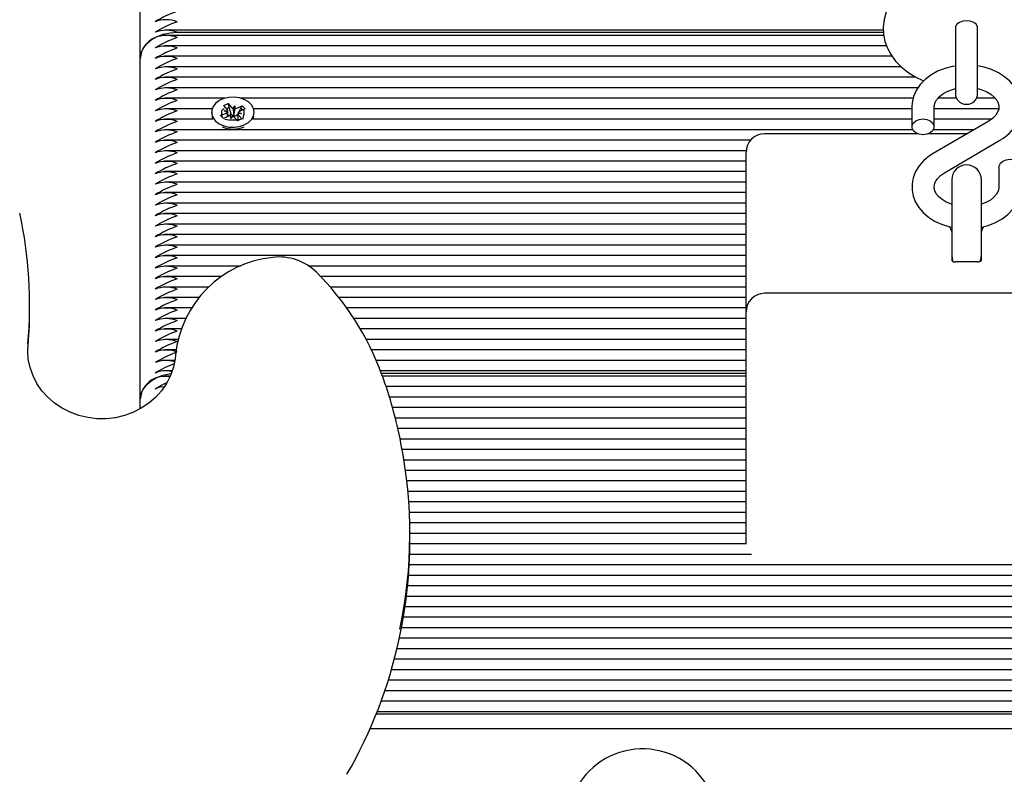
# Model space of a CAD drawing. Units: millimetres. Extents: x 2.9 to 15.2, y 2.8 to 12.8.
# Drawn here: x 9.7 to 10, y 8.6 to 8.8 of the extents above; entities that cross this region are included whole.
import ezdxf

# ---------------------------------------------------------------- set-up
doc = ezdxf.new("R2010")
doc.units = ezdxf.units.MM
doc.header["$LTSCALE"] = 80
doc.header["$PDSIZE"] = -1
doc.linetypes.add('SLD-Сплошная', pattern=[0])
doc.styles.get("Standard").update_dxf_attribs({"font": 'isocpeui.ttf'})
doc.dimstyles.new('ISO-25', dxfattribs={"dimtxt": 2.5, "dimasz": 2.5, "dimexe": 1.25, "dimexo": 0.625, "dimtad": 1, "dimtxsty": 'Standard', "dimcen": 2.5, "dimadec": 0, "dimazin": 0, "dimtfac": 1, "dimtmove": 0, "dimatfit": 3, "dimfxl": 1, "dimarcsym": 0})

# ---------------------------------------------------------------- blocks, each defined once
blk = doc.blocks.new('_D_10')
at = {"color": 0, "lineweight": -2, "transparency": 16777216}
for p, q in [((8.011776171883296, 11.91533408624679), (15.18019491437058, 11.9153340862468)), ((15.10019491437058, 11.6753340862468), (15.10019491437058, 3.578647190905826)), ((10.2477761718833, 3.338647190905824), (15.18019491437058, 3.338647190905825))]:
    blk.add_line(p, q, dxfattribs=at)
at = {"color": 0, "transparency": 16777216}
for points in [[(15.06019491437058, 11.6753340862468), (15.14019491437058, 11.6753340862468), (15.10019491437058, 11.9153340862468)], [(15.06019491437058, 3.578647190905826), (15.14019491437058, 3.578647190905826), (15.10019491437058, 3.338647190905825)]]:
    blk.add_solid(points, dxfattribs=at)
at = {"layer": 'Defpoints', "color": 0, "transparency": 16777216}
for p in [(8.011776171883296, 11.91533408624679), (10.2477761718833, 3.338647190905824), (15.10019491437058, 3.338647190905825)]:
    blk.add_point(p, dxfattribs=at)
at = {"color": 0, "transparency": 16777216, "insert": (14.76219491437057, 7.598633160526312), "char_height": 0.24, "attachment_point": 2, "rotation": 90}
blk.add_mtext('8,58м', dxfattribs=at)
blk = doc.blocks.new('*D21')
at = {"color": 0, "lineweight": -2, "transparency": 16777216}
for p, q in [((5.873509406288811, 8.933557199112238), (5.873509406288811, 12.57636539857496)), ((11.63277614041204, 8.08268009292251), (11.63277614041204, 12.57636539857496)), ((11.39277614041204, 12.49636539857496), (6.113509406288811, 12.49636539857496))]:
    blk.add_line(p, q, dxfattribs=at)
at = {"color": 0, "transparency": 16777216}
for points in [[(6.113509406288811, 12.53636539857496), (6.113509406288811, 12.45636539857496), (5.873509406288811, 12.49636539857496)], [(11.39277614041204, 12.53636539857496), (11.39277614041204, 12.45636539857496), (11.63277614041204, 12.49636539857496)]]:
    blk.add_solid(points, dxfattribs=at)
at = {"layer": 'Defpoints', "color": 0, "transparency": 16777216}
for p in [(5.873509406288811, 12.49636539857496), (5.873509406288811, 8.933557199112238), (11.63277614041204, 8.08268009292251)]:
    blk.add_point(p, dxfattribs=at)
at = {"color": 0, "transparency": 16777216, "insert": (8.753142773350426, 12.69036539857496), "char_height": 0.24, "attachment_point": 5}
blk.add_mtext('5,76м', dxfattribs=at)

msp = doc.modelspace()

# ---------------------------------------------------------------- linework, layer by layer
at = {"color": 7, "linetype": 'SLD-Сплошная', "lineweight": 25}
for p, q in [((9.71977618261213, 8.836531983486475), (9.71977618261213, 8.928455935589136)), ((9.920321284969994, 8.844188915363612), (9.726467012604424, 8.844188915363612)), ((9.729776173075386, 8.843603120914759), (9.920344649990746, 8.843603120914759)), ((9.939776181420036, 8.844797836414637), (9.939776181420036, 8.838636504284205)), ((9.945776163777062, 8.838636504284205), (9.945776163777062, 8.844797836414637)), ((9.920427053412148, 8.842774616352381), (9.726467012604424, 8.842774616352381)), ((9.921193896969505, 8.8399462567485), (9.726467012604424, 8.8399462567485)), ((9.939776181420036, 8.838636504284205), (9.939776181420036, 8.827171550861658)), ((9.945776163777062, 8.827171550861658), (9.945776163777062, 8.838636504284205)), ((9.71977618261213, 8.744608150593104), (9.71977618261213, 8.836531983486475)), ((9.922692655762383, 8.837117777935328), (9.726467012604424, 8.837117777935328)), ((9.925141780813881, 8.834289418331446), (9.726467012604424, 8.834289418331446)), ((9.929192154844948, 8.831460939518275), (9.726467012604424, 8.831460939518275)), ((9.929683982571312, 8.828632579914393), (9.726467012604424, 8.828632579914393)), ((9.74261507316465, 8.825804101101221), (9.726467012604424, 8.825804101101221)), ((9.74233996792669, 8.823833213917078), (9.743523030718514, 8.824362503162684)), ((9.743523030718514, 8.824362503162684), (9.74444538279409, 8.823331700435938)), ((9.743770717819878, 8.823518382183375), (9.743523030718514, 8.824362503162684)), ((9.928376912316033, 8.825804101101221), (9.746937274178215, 8.825804101101221)), ((9.940105944117256, 8.825804101101221), (9.935036747893044, 8.825804101101221)), ((9.950516401966759, 8.825804101101221), (9.945446401079842, 8.825804101101221)), ((9.739181726416298, 8.82297574149734), (9.726467012604424, 8.82297574149734)), ((9.739026158293434, 8.82203637229568), (9.739026158293434, 8.821991430393519)), ((9.741486459215828, 8.821150289646448), (9.742944180210777, 8.82180248366958)), ((9.743262290199944, 8.822802411190333), (9.74233996792669, 8.823833213917078)), ((9.742396115502068, 8.822414861790003), (9.743420272310921, 8.822444306484522)), ((9.743303834637352, 8.822078214756312), (9.742396115502068, 8.822414861790003)), ((9.74342113657827, 8.820844398609461), (9.74342113657827, 8.822079168430628)), ((9.744362711151787, 8.821500764957728), (9.743807911118218, 8.823391543499293)), ((9.7448354355895, 8.823077427021326), (9.745311557491966, 8.823719249836268)), ((9.74510976596708, 8.821161614528956), (9.745311557491966, 8.823719249836268)), ((9.745311557491966, 8.823719249836268), (9.745353101929375, 8.822995053402247)), ((9.745859592398354, 8.823106871715845), (9.747317313393303, 8.823758946529688)), ((9.747156231840798, 8.821657763592066), (9.746132075031944, 8.821628438106837)), ((9.746248512705513, 8.821994410625758), (9.747156231840798, 8.821657763592066)), ((9.746504395445534, 8.822217093578638), (9.74686705990667, 8.822905050388636)), ((9.748065888127037, 8.82292245494491), (9.746608167132088, 8.822270260921778)), ((9.746884196242043, 8.822937475315394), (9.747317313393303, 8.823758946529688)), ((9.74724736734266, 8.82297574149734), (9.747087001045891, 8.82297574149734)), ((9.747317313393303, 8.823758946529688), (9.748065888127037, 8.82292245494491)), ((9.928026168783852, 8.82297574149734), (9.750370620926567, 8.82297574149734)), ((9.750526159247109, 8.821991430393519), (9.750526159247109, 8.82203637229568)), ((9.928026168783852, 8.82345055209762), (9.928026168783852, 8.818102346531214)), ((9.9340261809432, 8.818102346531214), (9.9340261809432, 8.82345055209762)), ((9.951467587789246, 8.82297574149734), (9.9340261809432, 8.82297574149734)), ((9.739417820414253, 8.820147262684168), (9.726467012604424, 8.820147262684168)), ((9.739109545191475, 8.820886837116541), (9.739393263300606, 8.820147262684168)), ((9.742235033949562, 8.820313678852381), (9.741486459215828, 8.821150289646448)), ((9.742294757803627, 8.82034038173324), (9.741486459215828, 8.821150289646448)), ((9.743692754944512, 8.820965872875513), (9.742235033949562, 8.820313678852381)), ((9.74342113657827, 8.821079598537745), (9.744362711151787, 8.821500764957728)), ((9.744240789850899, 8.820353375545801), (9.74419924541349, 8.821077571979822)), ((9.744716911753365, 8.820995198360743), (9.744240789850899, 8.820353375545801)), ((9.744362711151787, 8.821500764957728), (9.74444538279409, 8.821408377758326)), ((9.745059191425987, 8.821093426815333), (9.74510976596708, 8.821161614528956)), ((9.746029316624352, 8.819710122219385), (9.745106964548775, 8.820740924946131)), ((9.74510976596708, 8.821161614528956), (9.745114176710793, 8.821084724537195)), ((9.745859592398354, 8.821183429828944), (9.745990245779701, 8.821241961590113)), ((9.745990245779701, 8.821241961590113), (9.746131538590141, 8.821509944073023)), ((9.745990245779701, 8.821241961590113), (9.746131210764595, 8.821084366909327)), ((9.747212379416176, 8.82023953067428), (9.746029316624352, 8.819710122219385)), ((9.746131210764595, 8.821322070232691), (9.746131210764595, 8.820019827953638)), ((9.746290057142922, 8.821270214191737), (9.747212379416176, 8.82023953067428)), ((9.746924250563332, 8.820147262684168), (9.74692284985418, 8.820147262684168)), ((9.928026168783852, 8.820147262684168), (9.750134526928612, 8.820147262684168)), ((9.948751359423348, 8.819638358227076), (9.933771281679817, 8.810874866119685)), ((9.949480830868431, 8.820147262684168), (9.9340261809432, 8.820147262684168)), ((9.928238271912285, 8.817318783870997), (9.726467012604424, 8.817318783870997)), ((9.944786398848244, 8.817318783870997), (9.933814077814766, 8.817318783870997)), ((9.884488045414635, 8.814490424267115), (9.726467012604424, 8.814490424267115)), ((9.929623960694023, 8.816226945988001), (9.88827615900869, 8.816226945988001)), ((9.94291996880407, 8.816226945988001), (9.932428389033028, 8.816226945988001)), ((9.93680098577375, 8.805695997349085), (9.95178106351728, 8.814459489456477)), ((9.8832951180541, 8.811662005058588), (9.726467012604424, 8.811662005058588)), ((9.883276163777062, 8.806833551994623), (9.883276163777062, 8.811226950756373)), ((9.883276163777062, 8.808833526245417), (9.726467012604424, 8.808833526245417)), ((9.883276163777062, 8.80600510703689), (9.726467012604424, 8.80600510703689)), ((9.883276163777062, 8.768193946949305), (9.883276163777062, 8.806833551994623)), ((9.95152617915506, 8.807232068649592), (9.95152617915506, 8.80188380347854)), ((9.883276163777062, 8.803176687828364), (9.726467012604424, 8.803176687828364)), ((9.938776164492317, 8.803805576435389), (9.938776164492317, 8.784908817879023)), ((9.94677618070478, 8.784908817879023), (9.94677618070478, 8.803805576435389)), ((9.883276163777062, 8.800348268619837), (9.726467012604424, 8.800348268619837)), ((9.883276163777062, 8.79751984941131), (9.726467012604424, 8.79751984941131)), ((9.883276163777062, 8.794691430202784), (9.726467012604424, 8.794691430202784)), ((9.883276163777062, 8.791863010994257), (9.726467012604424, 8.791863010994257)), ((9.883276163777062, 8.789034532181086), (9.726467012604424, 8.789034532181086)), ((9.883276163777062, 8.78620611297256), (9.726467012604424, 8.78620611297256)), ((9.938776164492317, 8.784908817879023), (9.938776164492317, 8.78208480941421)), ((9.94677618070478, 8.78208480941421), (9.94677618070478, 8.784908817879023)), ((9.883276163777062, 8.783377693764033), (9.726467012604424, 8.783377693764033)), ((9.746961741884896, 8.780549274555506), (9.726467012604424, 8.780549274555506)), ((9.883276163777062, 8.780549274555506), (9.765235363682457, 8.780549274555506)), ((9.945776163777062, 8.781670616737665), (9.939776181420036, 8.781670616737665)), ((9.741801320751854, 8.77772085534698), (9.726467012604424, 8.77772085534698)), ((9.883276163777062, 8.77772085534698), (9.768460451801964, 8.77772085534698)), ((9.738268404444405, 8.774892436138453), (9.726467012604424, 8.774892436138453)), ((9.883276163777062, 8.774892436138453), (9.771025388678261, 8.774892436138453)), ((9.735596715649315, 8.772064016929926), (9.726467012604424, 8.772064016929926)), ((9.883276163777062, 8.772064016929926), (9.773351787766167, 8.772064016929926)), ((9.997276171287247, 8.773193942180933), (9.88827615900869, 8.773193942180933)), ((9.689947544773766, 8.768438862434687), (9.689947544773766, 8.770082460514368)), ((9.733582853516289, 8.7692355977214), (9.726467012604424, 8.7692355977214)), ((9.883276163777062, 8.7692355977214), (9.775486975153633, 8.7692355977214)), ((9.732023804625221, 8.766407118908228), (9.726467012604424, 8.766407118908228)), ((9.883276163777062, 8.766407118908228), (9.777455060919472, 8.766407118908228)), ((9.883276163777062, 8.725516246429743), (9.883276163777062, 8.768193946949305)), ((9.73085239454145, 8.763578699699702), (9.726467012604424, 8.763578699699702)), ((9.883276163777062, 8.763578699699702), (9.779169290503212, 8.763578699699702)), ((9.730024664839455, 8.760750280491175), (9.726467012604424, 8.760750280491175)), ((9.883276163777062, 8.760750280491175), (9.780748634775826, 8.760750280491175)), ((9.689468502243706, 8.759552405945124), (9.689400552948662, 8.757480429283442)), ((9.729501038035103, 8.757921861282648), (9.726467012604424, 8.757921861282648)), ((9.883276163777062, 8.757921861282648), (9.782210736712166, 8.757921861282648)), ((9.729136257609078, 8.755093442074122), (9.726467012604424, 8.755093442074122)), ((9.883276163777062, 8.755093442074122), (9.783457397659966, 8.755093442074122)), ((9.72840312047834, 8.752265022865595), (9.726467012604424, 8.752265022865595)), ((9.727877407511421, 8.75085078345901), (9.726467012604424, 8.75085078345901)), ((9.883276163777062, 8.752265022865595), (9.784621535977074, 8.752265022865595)), ((9.784845172604271, 8.751679228416743), (9.883276163777062, 8.751679228416743)), ((9.883276163777062, 8.75085078345901), (9.78514483495588, 8.75085078345901)), ((9.883276163777062, 8.748022364250483), (9.78609844966764, 8.748022364250483)), ((9.71977618261213, 8.742045091263117), (9.71977618261213, 8.744608150593104)), ((9.883276163777062, 8.745193945041956), (9.787011622627922, 8.745193945041956)), ((9.883276163777062, 8.74236552583343), (9.787820666273781, 8.74236552583343)), ((9.883276163777062, 8.739537106624903), (9.78860986157293, 8.739537106624903)), ((9.883276163777062, 8.736708627811732), (9.789268373688408, 8.736708627811732)), ((9.883276163777062, 8.733880208603205), (9.789926885803887, 8.733880208603205)), ((9.883276163777062, 8.731051789394678), (9.790474414070793, 8.731051789394678)), ((9.883276163777062, 8.728223370186152), (9.790963440378853, 8.728223370186152)), ((9.883276163777062, 8.725394950977625), (9.791386126717278, 8.725394950977625)), ((9.883276163777062, 8.705527828804316), (9.883276163777062, 8.725516246429743)), ((9.883276163777062, 8.722566531769099), (9.79174312873716, 8.722566531769099)), ((9.883276163777062, 8.719738112560572), (9.792034923275658, 8.719738112560572)), ((9.883276163777062, 8.716909693352045), (9.792261927565285, 8.716909693352045)), ((9.883276163777062, 8.714081214538874), (9.792424439629265, 8.714081214538874)), ((9.883276163777062, 8.711252795330347), (9.792522697886177, 8.711252795330347)), ((9.883276163777062, 8.70842437612182), (9.792556821545311, 8.70842437612182)), ((9.792556851347634, 8.706688033214869), (9.792556851347634, 8.70833163129455)), ((9.883276163777062, 8.705595956913294), (9.792552082976052, 8.705595956913294)), ((9.884791611870476, 8.702767537704768), (9.792495309551903, 8.702767537704768)), ((10.43987286015386, 8.699939118496241), (9.792374371727654, 8.699939118496241)), ((10.43916989787454, 8.697110699287714), (9.79218909068937, 8.697110699287714)), ((10.43873117788667, 8.694282220474543), (9.791939257820793, 8.694282220474543)), ((10.43924607261057, 8.691453801266016), (9.791624485691734, 8.691453801266016)), ((10.44061915500993, 8.68862538205749), (9.791244327267357, 8.68862538205749)), ((10.44071572943563, 8.685796962848963), (9.79079827590818, 8.685796962848963)), ((10.44012226088876, 8.682968543640436), (9.790285675963112, 8.682968543640436)), ((10.43907555862302, 8.68014012443191), (9.789705782374092, 8.68014012443191)), ((10.43904417677755, 8.677311705223383), (9.78904446884031, 8.677311705223383)), ((10.44004352315302, 8.674483286014857), (9.788329719742485, 8.674483286014857)), ((10.44080281182165, 8.671654807201685), (9.787540524443337, 8.671654807201685)), ((10.44080281182165, 8.668826387993159), (9.786697118719765, 8.668826387993159)), ((10.4396096609437, 8.665997968784632), (9.785753994425484, 8.665997968784632)), ((10.43901413603658, 8.663169549576105), (9.784774451693245, 8.663169549576105)), ((9.78344446345205, 8.659755335918726), (10.43959599657888, 8.659755335918726)), ((10.43942284508581, 8.660341130367579), (9.783672659834572, 8.660341130367579)), ((10.44080281182165, 8.65574078427917), (9.781754522761055, 8.65574078427917))]:
    msp.add_line(p, q, dxfattribs=at)
at = {"color": 7, "linetype": 'SLD-Сплошная', "lineweight": 25, "flags": 128}
for points in [[(9.942776172598549, 8.860912190548243), (9.941309510906883, 8.860878692737879), (9.938648729761788, 8.86064480411178), (9.936036913832375, 8.860187874904932), (9.93350708409185, 8.859508858791651), (9.931091427048393, 8.858608471027674), (9.928823500117012, 8.857488380543055), (9.926740317782112, 8.85615204440719), (9.924886941155144, 8.854612694851221), (9.923308043917366, 8.852894412151636), (9.922042547901817, 8.851034985653223), (9.921114771803566, 8.849080787769617), (9.920531510552117, 8.847078310123743), (9.920286207636543, 8.84506772624618), (9.920365481814095, 8.843081341854395), (9.920754074295708, 8.841145979038538), (9.921436458071419, 8.839284645191492), (9.9224015466773, 8.837510572544398), (9.923642634590813, 8.835836158863367), (9.925154208382317, 8.834276543728175), (9.926926075657555, 8.832851635090174), (9.928938030441948, 8.831585155597987), (9.931158512076088, 8.830500231853785), (9.931216894825646, 8.830478654972376)], [(9.945776163777062, 8.844797836414637), (9.94573059602613, 8.845130072704615), (9.945374249657341, 8.845754610172571), (9.944704531868645, 8.846263633838953), (9.943802236756035, 8.846595870128931), (9.942776172598549, 8.846711383930506), (9.941750108441063, 8.846595870128931), (9.940847813328453, 8.846263633838953), (9.940178095539757, 8.845754610172571), (9.939821749170967, 8.845130072704615), (9.939776181420036, 8.844797836414637)], [(9.71977618261213, 8.836531983486475), (9.719968318184563, 8.837911473385157), (9.720537363728234, 8.839238034359278), (9.721461474140831, 8.840460525623621), (9.722705095251747, 8.841531978718104), (9.724220483740517, 8.84241138564712), (9.72594934626455, 8.843064890972437), (9.727825283249565, 8.843467222324671), (9.729776173075386, 8.843603120914759)], [(9.939776181420036, 8.83449815379745), (9.938978671272942, 8.834384904972376), (9.936911403378197, 8.833842979542078), (9.93496093078489, 8.833068595997156), (9.93317019863958, 8.832070218197169), (9.931584864100166, 8.83086262809402), (9.930250673731514, 8.829470263592066), (9.929208844145485, 8.82793007957107), (9.928488522013375, 8.82629023658401), (9.92810115142698, 8.82460247146255), (9.928026168783852, 8.82345055209762)], [(9.95178106351728, 8.814459489456477), (9.952728941281983, 8.815064536205591), (9.954260855158516, 8.816307889095606), (9.955538570126244, 8.817733751407923), (9.956516801556297, 8.819298373333277), (9.957169710835167, 8.820952044597925), (9.957489445050903, 8.82264374362594), (9.957482635220238, 8.82432888614303), (9.957162781795212, 8.825972901455225), (9.956546365460106, 8.827543841472925), (9.955647199591347, 8.82902084457046), (9.954477398832985, 8.830382691494288), (9.953052877625176, 8.831604229084315), (9.951398759325691, 8.832657800785364), (9.94955095573301, 8.833516942135157), (9.94755276962156, 8.834160672298731), (9.945776163777062, 8.834511028400721)], [(9.9340261809432, 8.82345055209762), (9.934047519406029, 8.8238010274089), (9.934267788370796, 8.82462881671554), (9.934708236893364, 8.825422989002528), (9.93537396117086, 8.826195345989527), (9.936350851496407, 8.826980339161219), (9.937552898367592, 8.827657209507288), (9.938945471485802, 8.828194128147425), (9.939776390036293, 8.828393446079554)], [(9.94579785986776, 8.828392969242396), (9.946876197298714, 8.828106866947474), (9.94822728558416, 8.827546702495875), (9.94937148614759, 8.826862679592432), (9.950276284655281, 8.826098428837122), (9.950926973661133, 8.825300918690028), (9.951333238919922, 8.824503646961512), (9.951515241702744, 8.823701130024256), (9.951457514604279, 8.822822199932398), (9.951165183623978, 8.822011338344874), (9.950651913126656, 8.821223007313074), (9.949819862087914, 8.820383773914637), (9.948751359423348, 8.819638358227076)], [(9.747850625952431, 8.818600522152247), (9.748962431391426, 8.819249020687403), (9.749811201533028, 8.820072756878199), (9.750343590220162, 8.82101987468368), (9.750526159247109, 8.82203088866836), (9.75034743471975, 8.82304214107162), (9.749818652113625, 8.823990331760706), (9.748973041018196, 8.824815617672266), (9.747863709171959, 8.825466381183924), (9.7465603940093, 8.825901495090784), (9.74514496250982, 8.82609377967483), (9.74370634480352, 8.826031194797816), (9.742334961136528, 8.825717555157008), (9.741116970022865, 8.825172649494471), (9.740128874024101, 8.824430690876307), (9.739432810982414, 8.82353817092544), (9.739072500904747, 8.822551356426539), (9.73907053395147, 8.82153223621017), (9.739427118738838, 8.82054470645553), (9.740119784315773, 8.819650875202479), (9.741105019291588, 8.818907009235682), (9.742320924242684, 8.818359719387354), (9.74369111581678, 8.818043576351466), (9.745129465302178, 8.817978130451502), (9.746545641859719, 8.818167792431177), (9.747850625952431, 8.818600522152247)], [(9.74199810548658, 8.82063768970138), (9.74199548288221, 8.820649491421046), (9.741848497828194, 8.821313725582423), (9.74177631660337, 8.821965681186976), (9.741831927736946, 8.82244239913589), (9.741989045580574, 8.822753773800196), (9.742243646820732, 8.822936521641077), (9.74247065111036, 8.822952376476588)], [(9.746868967255303, 8.822908626667322), (9.747155725201317, 8.822972046009363), (9.747549026449867, 8.822770463100733), (9.747720419605919, 8.82244239913589), (9.74777609034414, 8.821970211139979), (9.74772703572149, 8.821447478405299), (9.747607796629616, 8.820864187351527), (9.74745881482, 8.820221887699427), (9.747448264797875, 8.820147262684168)], [(9.75015908404226, 8.820147262684168), (9.750343590220162, 8.820560322872462), (9.75044280215139, 8.820886837116541)], [(9.931026159962364, 8.815981017223658), (9.9300001256072, 8.816108928791346), (9.929097800692269, 8.816477285496058), (9.928428082903572, 8.817041622272791), (9.928071736534783, 8.817733870617213), (9.928071736534783, 8.818470703235926), (9.928428082903572, 8.819162951580347), (9.929097800692269, 8.81972728835708), (9.9300001256072, 8.820095645061793), (9.931026159962364, 8.82022355662948), (9.93205222411985, 8.820095645061793), (9.932954549034783, 8.81972728835708), (9.933624237021156, 8.819162951580347), (9.933980583389946, 8.818470703235926), (9.933980583389946, 8.817733870617213), (9.933624237021156, 8.817041622272791), (9.932954549034783, 8.816477285496058), (9.93205222411985, 8.816108928791346), (9.931026159962364, 8.815981017223658)], [(9.933771281679817, 8.810874866119685), (9.932823389013954, 8.810269878975214), (9.931291490038582, 8.809026466480555), (9.930013775070854, 8.807600663772883), (9.9290355436408, 8.806036041847529), (9.928382634361931, 8.804382310978236), (9.928062915047356, 8.802690671554865), (9.92806970997686, 8.80100546943313), (9.928389578303047, 8.799361454120936), (9.929005979736992, 8.797790514103236), (9.929905145605751, 8.796313511005701), (9.931074946364113, 8.794951664081873), (9.932499467571922, 8.793730066887202), (9.934153585871407, 8.792676554790797), (9.936001389464089, 8.791817473045649), (9.937999575575539, 8.791173623672785), (9.938776164492317, 8.791020499340357)], [(9.95152617915506, 8.807232068649592), (9.95157174690599, 8.807600425354304), (9.95192809327478, 8.80829273330337), (9.952597811063477, 8.808857070080103), (9.953500106176087, 8.80922548638946), (9.954526170333573, 8.809353397957148), (9.955552234491059, 8.80922548638946), (9.956454529603668, 8.808857070080103), (9.957124247392365, 8.80829273330337), (9.957480593761154, 8.807600425354304), (9.957526176413246, 8.807232068649592)], [(9.938776164492317, 8.797200904957117), (9.938676147898384, 8.797227429024042), (9.937325059612938, 8.797787653080286), (9.936180859049507, 8.798471675983729), (9.935276060541817, 8.799235986343684), (9.934625356634804, 8.800033377281489), (9.934219121178337, 8.800830708614649), (9.934037088593193, 8.80163316594726), (9.93409484549398, 8.802512155643763), (9.934387146671959, 8.803323017231287), (9.934900432070442, 8.804111407867731), (9.935732483109184, 8.804950581661524), (9.93680098577375, 8.805695997349085)], [(9.94677618070478, 8.791002498737635), (9.948640941818901, 8.791491376034083), (9.950591414412209, 8.792265759579005), (9.952382146557518, 8.793264137378992), (9.953967481096932, 8.794471667877497), (9.955301671465584, 8.79586403237945), (9.956343501051613, 8.797404216400446), (9.957063838084885, 8.799044059387507), (9.95745120867128, 8.800731884113612), (9.957526176413246, 8.80188380347854)], [(9.95152617915506, 8.80188380347854), (9.951504810889908, 8.801533328167261), (9.951284571727463, 8.800705598465266), (9.950844093402573, 8.799911366573633), (9.950178384026238, 8.799139009586634), (9.949201493700691, 8.798354016414942), (9.947999446829506, 8.797677146068873), (9.94677618070478, 8.79720555411941)], [(9.938776164492317, 8.783305572143854), (9.938971935948082, 8.782069550625147), (9.939059942206093, 8.781825886837305)], [(9.946483372887322, 8.781803415886225), (9.946580409249016, 8.782069550625147), (9.94677618070478, 8.783305572143854)], [(9.689468502243706, 8.757908807865443), (9.68987870140905, 8.764444516769709), (9.689947544773766, 8.768438862434687)], [(9.72934323473806, 8.756597148052515), (9.729225992401787, 8.755520688167872), (9.72874399944181, 8.753225849739374), (9.727955370386788, 8.751002954117121), (9.726873218258568, 8.748890088669123), (9.725515543659874, 8.746921228042902), (9.72390472813482, 8.745127664676966), (9.72206705733175, 8.743537293545069), (9.720032005747505, 8.742174612156214), (9.717831879099556, 8.741060362926783), (9.71550136729116, 8.740211294761957), (9.713077067574211, 8.739640222660364), (9.710596918305107, 8.739355431667628), (9.708099662502953, 8.739360855690302), (9.705624222000786, 8.739655839077296), (9.703209310015389, 8.740235077015223), (9.700892209252068, 8.74108891355163), (9.698708414276787, 8.74220352040893), (9.696691214283653, 8.743561314216914), (9.694871007641503, 8.74514131414062), (9.69327545090551, 8.746919559112849), (9.6919288031661, 8.74886946546203), (9.690851985653588, 8.75096212493545), (9.690062402924248, 8.753166543117823), (9.689573823651024, 8.755449579826655), (9.689417182644554, 8.757493601909937)], [(9.71977618261213, 8.744608150593104), (9.719968318184563, 8.745987640491785), (9.720537363728234, 8.747314141861262), (9.721461474140831, 8.748536633125605), (9.722705095251747, 8.749608145824732), (9.724220483740517, 8.750487552753748), (9.72594934626455, 8.751140938869776), (9.727825283249565, 8.751543329826655), (9.728096424778649, 8.751578734985651)], [(9.727797924717613, 8.750695572964014), (9.725359439095207, 8.750774012676539), (9.723776160916039, 8.750264989010157)], [(9.723776160916039, 8.74743656980163), (9.725359439095207, 8.748301850429835), (9.726977019747444, 8.74909274446136)], [(9.726467012604424, 8.747909949890436), (9.725359439095207, 8.747945533863367), (9.723776160916039, 8.74743656980163)]]:
    msp.add_lwpolyline(points, dxfattribs=at)
at = {"color": 7, "linetype": 'SLD-Сплошная', "lineweight": 25}
for centre, radius, start, end in [((9.740118203689425, 8.81954344591845), 0.03146472257415187, 109.1890728494057, 121.2904489095123), ((9.726776166995712, 8.838318565449953), 0.008649822390653698, 69.70653761329417, 110.2934623867058), ((9.739966681943303, 8.817035268317076), 0.03111243742921187, 109.1194165630653, 121.3582424174887), ((9.726776166995712, 8.835424395846495), 0.008711577366948617, 69.85665574962559, 110.1433442503744), ((9.726458592917739, 8.836049569013623), 0.006699800834064721, 113.6016165631592, 175.8708842344347), ((9.726776166995712, 8.834009659832757), 0.008712099559602813, 69.85791544442125, 110.1420845555787), ((9.740118203689425, 8.812472427699456), 0.03146472257415039, 109.1890728494057, 121.290448909514), ((9.726776166995712, 8.831181737231383), 0.008711577366948617, 69.85665574962559, 110.1433442503744), ((9.740118203689425, 8.809643948886286), 0.03146472257414884, 109.1890728494067, 121.2904489095157), ((9.726776166995712, 8.828419068417787), 0.008649822390652033, 69.70653761329008, 110.2934623867099), ((9.739963715997654, 8.807142063168712), 0.03110552116711008, 109.1180507224406, 121.3596082581246), ((9.726776166995712, 8.82552489881433), 0.008711577366948617, 69.85665574962559, 110.1433442503744), ((9.740118203689425, 8.803987110469231), 0.03146472257415039, 109.1890728494057, 121.290448909514), ((9.726776166995712, 8.822762230000734), 0.008649822390652033, 69.70653761329008, 110.2934623867099), ((9.739966681943303, 8.801478932867857), 0.03111243742921019, 109.1194165630664, 121.3582424174887), ((9.726776166995712, 8.81986750418548), 0.008712099559602813, 69.85791544442125, 110.1420845555787), ((9.740118203689425, 8.798330272052178), 0.03146472257415039, 109.1890728494057, 121.290448909514), ((9.942776171883294, 8.82717155446557), 0.003000000000000114, 180, 0), ((9.726776166995712, 8.817040412661738), 0.008710797127707306, 69.85477326401784, 110.1452267359822), ((9.739966681943303, 8.795822094450806), 0.03111243742920978, 109.1194165630675, 121.3582424174887), ((9.726776166995712, 8.814210665768428), 0.008712099559602813, 69.85791544442125, 110.1420845555787), ((9.740118203689425, 8.792673433635125), 0.03146472257415207, 109.1890728494046, 121.290448909514), ((9.74259328084843, 8.822632611244373), 0.0009012447796942289, 292.9140403537963, 322.0375213829144), ((9.744361985756907, 8.822292003062131), 0.001240336779394503, 116.1136769953633, 157.9646880156554), ((9.742833088181095, 8.822399163473989), 0.0005889168818444709, 4.396280319879647, 43.21419797511466), ((9.745158452306457, 8.823999236523369), 0.000976766378152294, 223.1110262221983, 250.6887271555435), ((9.745322478336613, 8.824336770320006), 0.001342066351502568, 271.3075023560662, 293.5915721897558), ((9.746958147156462, 8.821441571540396), 0.0008995621758821357, 112.8957711166423, 142.0797085024064), ((9.726776166995712, 8.811382743167052), 0.008711577366948617, 69.85665574962559, 110.1433442503744), ((9.740118203689425, 8.789844954821953), 0.03146472257415039, 109.1890728494057, 121.290448909514), ((9.744746546065414, 8.833004040335567), 0.01304637105578259, 260.7555531433691, 279.6025692933789), ((9.744229748631009, 8.819735088238266), 0.001342830235965074, 91.30162094650682, 113.5717351231087), ((9.74521830281435, 8.822159121386564), 0.001077507008357489, 224.1661388266366, 261.5082951989757), ((9.744395557497533, 8.82007593905692), 0.0009738101588135479, 43.06833586510884, 70.73141751271382), ((9.745311981564893, 8.822454932731956), 0.001384412242540007, 261.7854647315801, 293.3005766607129), ((9.746719894546729, 8.821673727119563), 0.0005895615969812603, 184.4056942747057, 223.1907009139713), ((9.726776166995712, 8.808620074353456), 0.008649822390652033, 69.70653761329008, 110.2934623867099), ((9.739958047846251, 8.787355093380672), 0.03109230370482732, 109.1154388051711, 121.3622201753878), ((9.744773573595424, 8.82524827916601), 0.00774491991373046, 248.1751781509133, 293.4094617243972), ((9.726776166995712, 8.805726042271814), 0.008711448256921592, 69.85634427031736, 110.1436557296826), ((9.74004080480167, 8.784351738407164), 0.03128475755431873, 109.1536929832483, 121.3248973900667), ((9.888276171883293, 8.81122694690977), 0.005000000000000782, 90, 180), ((9.726776166995712, 8.802897623063288), 0.008711448256919925, 69.85634427031334, 110.1436557296867), ((9.74004080480167, 8.781523319198637), 0.03128475755431741, 109.1536929832494, 121.3248973900667), ((9.726776166995712, 8.800068788258454), 0.008711838433263366, 69.8572855447706, 110.1427144552294), ((9.740118203689425, 8.778531277987847), 0.03146472257415187, 109.1890728494057, 121.2904489095123), ((9.726776166995712, 8.797273827417536), 0.008680378168085416, 69.78109971994874, 110.2189002800513), ((9.942776171883294, 8.803805598009534), 0.003999999999999559, 0, 180), ((9.740036488064924, 8.775875578402603), 0.0312746909385887, 109.1517267624876, 121.3268636108281), ((9.726776166995712, 8.79444540820901), 0.00868037816808375, 69.78109971994468, 110.2189002800553), ((9.74004080480167, 8.773038001968413), 0.03128475755431741, 109.1536929832494, 121.3248973900667), ((9.726776166995712, 8.791616710925991), 0.008680639107897698, 69.78173405041265, 110.2182659495874), ((9.74004080480167, 8.770209582759886), 0.03128475755431741, 109.1536929832494, 121.3248973900667), ((9.726776166995712, 8.788788291717465), 0.008680639107897698, 69.78173405041265, 110.2182659495874), ((9.74004080480167, 8.76738116355136), 0.03128475755431741, 109.1536929832494, 121.3248973900667), ((9.573811645478266, 8.770081702883397), 0.1161351566532545, 354.7981828759417, 12.29759417142129), ((9.726776166995712, 8.785959872508938), 0.008680639107897698, 69.78173405041265, 110.2182659495874), ((9.74004080480167, 8.764552744342833), 0.03128475755431893, 109.1536929832494, 121.324897390065), ((9.726776166995712, 8.783098628998957), 0.008711448256921592, 69.85634427031736, 110.1436557296826), ((9.74004080480167, 8.761724325134306), 0.03128475755431873, 109.1536929832483, 121.3248973900667), ((9.933372910866595, 8.7883136002324), 0.005621006897525641, 16.00018480704875, 30.02652742602602), ((9.953915838720048, 8.78761427599026), 0.007485410705533995, 151.8678136794486, 162.5176980982625), ((9.726776166995712, 8.78026979419412), 0.008711838433265033, 69.85728554477463, 110.1427144552254), ((9.740038447501703, 8.758901469598126), 0.03127872844126377, 109.1529578070448, 121.3265639518813), ((9.726776166995712, 8.777474833353205), 0.00868037816808375, 69.78109971994468, 110.2189002800553), ((9.740036488064924, 8.756076584338272), 0.03127469093858894, 109.1517267624887, 121.3268636108264), ((9.726776166995712, 8.774646414144678), 0.008680378168085416, 69.78109971994874, 110.2189002800513), ((9.74004080480167, 8.753239007904082), 0.03128475755431873, 109.1536929832483, 121.3248973900667), ((9.758460795772017, 8.753772614016247), 0.02925423649812496, 95.66826813332324, 174.4593877880427), ((9.75729083852174, 8.768665404586393), 0.01432199467274923, 45.41676441156947, 96.8953454898692), ((9.93958805704661, 8.782630718591445), 0.0009783590084976122, 213.9165278358643, 281.0862008017889), ((9.945957215044398, 8.78264779573023), 0.00099381001449569, 259.5032965830807, 325.493974779366), ((9.726776166995712, 8.771817994936152), 0.00868037816808375, 69.78109971994468, 110.2189002800553), ((9.74004080480167, 8.750410588695555), 0.03128475755431741, 109.1536929832494, 121.3248973900667), ((9.726776166995712, 8.768989297653134), 0.008680639107897698, 69.78173405041265, 110.2182659495874), ((9.74004080480167, 8.747582169487028), 0.03128475755431741, 109.1536929832494, 121.3248973900667), ((9.71431051062999, 8.725483272053523), 0.07524808080904609, 20.00269296604412, 45.18797596919688), ((9.726776166995712, 8.766160878444607), 0.008680639107897698, 69.78173405041265, 110.2182659495874), ((9.74004080480167, 8.744753750278502), 0.03128475755431741, 109.1536929832494, 121.3248973900667), ((9.726776166995712, 8.763299634934626), 0.008711448256919925, 69.85634427031334, 110.1436557296867), ((9.74004080480167, 8.741925331069975), 0.03128475755431893, 109.1536929832494, 121.324897390065), ((9.888276171883293, 8.768193938320778), 0.005000000000000782, 90, 180), ((9.726776166995712, 8.760471215726099), 0.008711448256921592, 69.85634427031736, 110.1436557296826), ((9.74004080480167, 8.739096911861449), 0.03128475755431873, 109.1536929832483, 121.3248973900667), ((9.726776166995712, 8.757642380921263), 0.008711838433265033, 69.85728554477463, 110.1427144552254), ((9.740118203689425, 8.736104870650658), 0.03146472257415039, 109.1890728494057, 121.290448909514), ((9.726776166995712, 8.754847420080347), 0.00868037816808375, 69.78109971994468, 110.2189002800553), ((9.740036488064924, 8.733449171065415), 0.03127469093858894, 109.1517267624887, 121.3268636108264), ((9.726776166995712, 8.75201900087182), 0.008680378168085416, 69.78109971994874, 110.2189002800513), ((9.74004080480167, 8.730611594631224), 0.03128475755431873, 109.1536929832483, 121.3248973900667), ((9.726776166995712, 8.749190303588803), 0.008680639107897698, 69.78173405041265, 110.2182659495874), ((9.741203232498497, 8.725293059862803), 0.03401756843266375, 110.2746973447953, 120.8169009308006), ((9.726651140496852, 8.74778146481031), 0.007314850842659531, 70.84132407913756, 113.1433690659528), ((9.741075822631672, 8.722761926399333), 0.03369701250024181, 111.092974519478, 120.889806763549), ((9.726458373737938, 8.744125761726668), 0.006699580379418902, 113.6003947597238, 175.8709676867929), ((9.726550882712404, 8.745652360636779), 0.006634923984824146, 74.48845927945112, 114.7209655648168), ((9.676931738541745, 8.711329283948112), 0.1152147579229733, 10.74758532394433, 20.25841646677146), ((9.667503051845792, 8.70833114721036), 0.1250529092108037, 348.1465672607458, 11.24409393770897), ((9.667399444507785, 8.706702017645226), 0.125157407621122, 347.6927684940604, 359.9935980709801), ((9.667608533583147, 8.705988171607679), 0.1247786234407589, 329.9226900325741, 347.94112072482), ((9.855339535945278, 8.629966734426604), 0.02033258123167138, 25.30923962791048, 150.7241397870343)]:
    msp.add_arc(centre, radius, start, end, dxfattribs=at)
for centre, major_axis, ratio, start_param, end_param in [((9.74239612473512, 8.82241491117576), (-0.0005225479170292147, 0.007649645169225394), 0.1152731304189758, 4.494681832399243, 4.660492669252266), ((9.74239612473512, 8.82241491117576), (-3.870221385504635e-05, 0.009008559954837736), 0.1136995347144631, 4.536169563390542, 4.715161228678605), ((9.7453115461192, 8.823719291901096), (-0.0008732461558160765, 0.00864467047717099), 0.06208657060577875, 1.638840054590104, 1.873143005556019), ((9.7453115461192, 8.823719291901096), (0.001016931681549593, 0.008345165551297384), 0.01538073758679684, 4.393071709522553, 4.627374660494096), ((9.747156219031465, 8.821657777670396), (0.0004463224825990152, 0.008932404713243967), 0.1033008388968051, 1.538260212256723, 1.570868435107265), ((9.744240797647386, 8.82035339694506), (-0.001023903565215534, 0.008286652654344806), 0.005719697047296503, 4.718392989092543, 4.799186073592801), ((9.747156219031465, 8.821657777670396), (4.637118056294298e-05, 0.0075601896780082), 0.1354397953189658, 1.57551246578408, 1.616051949163304)]:
    msp.add_ellipse(centre, major_axis=major_axis, ratio=ratio, start_param=start_param, end_param=end_param, dxfattribs=at)

# ---------------------------------------------------------------- dimensions: what is measured, and where the dimension line sits
dim = msp.add_linear_dim(base=(5.873509406288811, 12.49636539857496), p1=(11.63277614041204, 8.08268009292251), p2=(5.873509406288811, 8.933557199112238), dimstyle='ISO-25', override={"dimtxt": 0.24, "dimasz": 0.24, "dimexe": 0.08, "dimexo": 0, "dimgap": 0.05, "dimzin": 1, "dimpost": 'м', "dimtdec": 3, "dimtzin": 1})
dim.commit()
dim.dimension.update_dxf_attribs({"geometry": '*D21', "text_midpoint": (8.753142773350426, 12.69036539857496)})
at = {"color": 251, "true_color": 0x636466}
dim = msp.add_linear_dim(base=(15.10019491437058, 3.338647190905825), p1=(8.011776171883293, 11.91533408624679), p2=(10.24777617188329, 3.338647190905823), angle=90.0000000000002, dimstyle='ISO-25', override={"dimtxt": 0.24, "dimasz": 0.24, "dimexe": 0.08, "dimexo": 0, "dimgap": 0.05, "dimzin": 1, "dimpost": 'м', "dimtdec": 3, "dimtzin": 1}, dxfattribs=at)
dim.commit()
dim.dimension.update_dxf_attribs({"geometry": '_D_10', "text_midpoint": (15.10019491437058, 7.598633160526312), "dimtype": 160})

doc.saveas('drawing.dxf')
